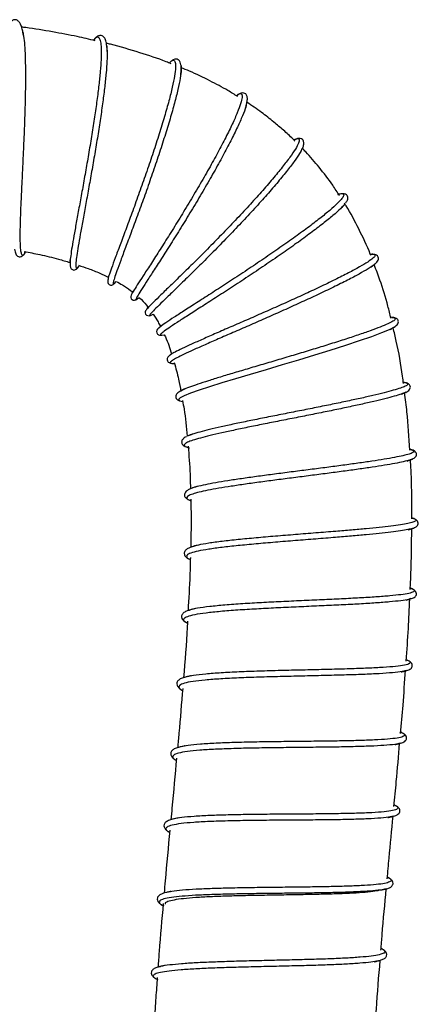
# Model space of a CAD drawing. Units: millimetres. Extents: x 75 to 6225, y 75 to 4380.
# Drawn here: x 3713 to 3839, y 3142 to 3453 of the extents above; entities that cross this region are included whole.
import ezdxf

# ---------------------------------------------------------------- set-up
doc = ezdxf.new("R2010")
doc.units = ezdxf.units.MM
doc.header["$LTSCALE"] = 15

msp = doc.modelspace()

# ---------------------------------------------------------------- linework, layer by layer
at = {"lineweight": 25}
for p, q in [((3740.599, 3444.79), (3740.542, 3445.191)), ((3740.547, 3445.094), (3740.574, 3444.68)), ((3764.098, 3438.846), (3764.083, 3437.338)), ((3784.901, 3427.163), (3784.765, 3426.594)), ((3802.479, 3412.645), (3802.282, 3412.276)), ((3816.076, 3395.183), (3815.917, 3395.012)), ((3815.97, 3395.046), (3816.084, 3395.224)), ((3824.134, 3379.147), (3824.213, 3379.16)), ((3728.933, 3376.117), (3728.928, 3375.918)), ((3731.529, 3375.107), (3731.637, 3375.28)), ((3731.606, 3375.188), (3731.9, 3375.619)), ((3825.59, 3376.181), (3825.42, 3376.013)), ((3742.987, 3369.952), (3743.581, 3370.58)), ((3742.997, 3370.023), (3743.048, 3370.072)), ((3748.32, 3366.226), (3748.322, 3366.204)), ((3749.998, 3364.904), (3750.06, 3364.955)), ((3754.364, 3359.841), (3754.448, 3359.884)), ((3830.862, 3359.201), (3830.504, 3359.221)), ((3758.003, 3353.605), (3758.137, 3353.635)), ((3758.017, 3353.577), (3758.783, 3353.714)), ((3760.769, 3347.325), (3760.596, 3347.191)), ((3761.601, 3344.584), (3761.978, 3344.588)), ((3761.621, 3344.59), (3761.663, 3344.585)), ((3834.857, 3338.573), (3834.52, 3338.629)), ((3764.042, 3335.881), (3763.752, 3335.729)), ((3766.298, 3321.663), (3766.09, 3321.55)), ((3766.37, 3321.672), (3766.138, 3321.583)), ((3766.279, 3318.017), (3766.757, 3317.899)), ((3836.9, 3317.368), (3836.519, 3317.463)), ((3836.806, 3317.364), (3837.109, 3317.279)), ((3837.316, 3314.316), (3836.979, 3314.184)), ((3767.718, 3305.156), (3767.651, 3305.128)), ((3837.443, 3295.625), (3837.231, 3295.691)), ((3837.37, 3295.626), (3837.545, 3295.579)), ((3837.49, 3292.369), (3837.41, 3292.348)), ((3767.909, 3286.652), (3767.306, 3286.415)), ((3768.04, 3286.653), (3767.375, 3286.475)), ((3836.808, 3273.39), (3836.892, 3273.365)), ((3836.95, 3270.107), (3836.618, 3270.001)), ((3767.251, 3266.62), (3766.64, 3266.401)), ((3767.386, 3266.617), (3766.678, 3266.458)), ((3835.538, 3250.756), (3835.44, 3250.794)), ((3835.562, 3247.358), (3835.086, 3247.242)), ((3766.044, 3245.369), (3765.671, 3245.294)), ((3833.471, 3227.893), (3833.568, 3227.855)), ((3833.621, 3227.875), (3833.534, 3227.911)), ((3764.104, 3223.184), (3763.792, 3223.127)), ((3833.642, 3224.354), (3833.119, 3224.225)), ((3761.894, 3200.338), (3761.67, 3200.3)), ((3831.333, 3201.227), (3830.876, 3201.105)), ((3829.098, 3178.216), (3828.601, 3178.099)), ((3759.476, 3177.05), (3758.893, 3176.878)), ((3759.607, 3177.042), (3758.988, 3176.919)), ((3757.436, 3153.538), (3757.012, 3153.409)), ((3826.671, 3155.411), (3826.598, 3155.398))]:
    msp.add_line(p, q, dxfattribs=at)
at = {"lineweight": 25, "flags": 128}
msp.add_lwpolyline([(3831.639, 3356.1), (3830.045, 3355.276), (3827.609, 3354.252), (3824.424, 3353.059), (3820.576, 3351.721), (3816.151, 3350.263), (3811.26, 3348.714), (3806.369, 3347.206), (3801.289, 3345.671), (3796.132, 3344.133), (3791.013, 3342.618), (3786.045, 3341.148), (3781.339, 3339.746), (3777.005, 3338.433), (3773.133, 3337.226), (3769.807, 3336.138), (3767.111, 3335.182), (3765.108, 3334.37), (3763.833, 3333.702), (3763.316, 3333.181), (3763.584, 3332.809), (3764.629, 3332.58), (3764.629, 3332.58)], dxfattribs=at)
at = {"lineweight": 25}
for points, knots in [([(3714.009, 3449.463), (3713.909, 3449.943), (3713.705, 3450.924), (3713.268, 3452.079), (3712.689, 3452.97), (3711.941, 3453.47), (3711.048, 3453.485), (3710.097, 3452.881), (3709.463, 3452.252), (3709.172, 3451.727), (3709.17, 3451.725)], [0, 0, 0, 0, 0.1269496, 0.2594188, 0.3975934, 0.5413839, 0.6902479, 0.8432166, 0.9993018, 1, 1, 1, 1]), ([(3714.015, 3449.431), (3714.138, 3448.629), (3714.384, 3447.025), (3714.617, 3443.763), (3714.755, 3439.954), (3714.797, 3435.61), (3714.756, 3430.851), (3714.642, 3425.765), (3714.468, 3420.467), (3714.252, 3415.069), (3714.01, 3409.688), (3713.758, 3404.437), (3713.517, 3399.427), (3713.305, 3394.772), (3713.14, 3390.56), (3713.04, 3386.89), (3713.022, 3383.837), (3713.101, 3381.456), (3713.293, 3379.817), (3713.604, 3378.917), (3714.057, 3378.859), (3714.455, 3379.209), (3714.744, 3379.792), (3714.789, 3379.884)], [0, 0, 0, 0, 0.0496344, 0.0992679, 0.1488952, 0.1985177, 0.2481322, 0.2977359, 0.3473307, 0.3969118, 0.4464794, 0.4960349, 0.5455737, 0.5950985, 0.644609, 0.6941031, 0.7435848, 0.7930516, 0.842505, 0.8919483, 0.941379, 0.9908008, 1, 1, 1, 1]), ([(3736.92, 3446.796), (3735.014, 3447.254), (3730.533, 3448.329), (3723.193, 3449.662), (3717.318, 3450.658), (3714.035, 3451.085), (3713.579, 3451.144)], [0, 0, 0, 0, 0.2475955, 0.5818364, 0.9420119, 1, 1, 1, 1]), ([(3714.269, 3448.061), (3714.242, 3448.206), (3714.155, 3448.673), (3714.069, 3449.141), (3714.009, 3449.463)], [0, 0, 0, 0, 0.3115497, 1, 1, 1, 1]), ([(3736.35, 3446.928), (3736.553, 3447.2), (3737.09, 3447.919), (3737.748, 3448.122), (3738.328, 3447.614), (3738.686, 3446.193), (3738.835, 3443.956), (3738.772, 3440.926), (3738.511, 3437.191), (3738.065, 3432.837), (3737.454, 3427.967), (3736.704, 3422.705), (3735.843, 3417.174), (3734.903, 3411.51), (3733.92, 3405.85), (3732.93, 3400.333), (3731.971, 3395.088), (3731.081, 3390.245), (3730.299, 3385.92), (3729.654, 3382.203), (3729.194, 3379.229), (3728.929, 3377.129), (3728.932, 3376.416), (3728.933, 3376.117)], [0, 0, 0, 0, 0.0298829, 0.0791662, 0.1284486, 0.177731, 0.2270089, 0.2762795, 0.3255432, 0.3747939, 0.4240328, 0.4732578, 0.5224663, 0.5716614, 0.6208386, 0.6700008, 0.7191484, 0.7682802, 0.8174009, 0.8665078, 0.9156045, 0.9646929, 1, 1, 1, 1]), ([(3740.542, 3445.191), (3740.494, 3445.603), (3740.38, 3446.6), (3739.937, 3447.734), (3739.218, 3448.442), (3738.332, 3448.549), (3737.432, 3448.129), (3736.754, 3447.556), (3736.398, 3447.026), (3736.335, 3446.932)], [0, 0, 0, 0, 0.1289631, 0.3112923, 0.5036443, 0.6539619, 0.8083426, 0.9657683, 1, 1, 1, 1]), ([(3740.574, 3444.68), (3740.609, 3444.269), (3740.704, 3443.153), (3740.625, 3440.445), (3740.369, 3436.733), (3739.92, 3432.367), (3739.308, 3427.492), (3738.557, 3422.225), (3737.694, 3416.687), (3736.753, 3411.018), (3735.768, 3405.352), (3734.776, 3399.829), (3733.816, 3394.577), (3732.924, 3389.729), (3732.14, 3385.396), (3731.495, 3381.679), (3731.026, 3378.675), (3730.759, 3376.444), (3730.712, 3375.023), (3730.936, 3374.538), (3731.21, 3374.589), (3731.493, 3375.049), (3731.529, 3375.107)], [0, 0, 0, 0, 0.0312593, 0.0847605, 0.1382613, 0.1917544, 0.2452405, 0.2987157, 0.3521765, 0.4056246, 0.4590538, 0.5124659, 0.5658598, 0.6192328, 0.6725889, 0.7259237, 0.7792401, 0.8325393, 0.8858194, 0.939086, 0.9923367, 1, 1, 1, 1]), ([(3760.921, 3439.536), (3760.411, 3439.746), (3757.189, 3441.069), (3750.779, 3443.132), (3744.448, 3445.065), (3740.857, 3445.886), (3740.429, 3445.984)], [0, 0, 0, 0, 0.0769935, 0.486043, 0.9386791, 1, 1, 1, 1]), ([(3740.707, 3443.381), (3740.696, 3443.529), (3740.659, 3443.998), (3740.623, 3444.468), (3740.599, 3444.79)], [0, 0, 0, 0, 0.3143516, 1, 1, 1, 1]), ([(3760.402, 3439.747), (3760.655, 3440.013), (3761.324, 3440.717), (3761.979, 3440.7), (3762.39, 3439.815), (3762.367, 3437.859), (3761.946, 3434.967), (3761.131, 3431.193), (3759.961, 3426.666), (3758.476, 3421.515), (3756.73, 3415.894), (3754.788, 3409.974), (3752.718, 3403.929), (3750.598, 3397.938), (3748.508, 3392.183), (3746.526, 3386.825), (3744.733, 3382.03), (3743.199, 3377.924), (3742.002, 3374.647), (3741.162, 3372.207), (3740.974, 3371.397), (3740.88, 3370.992)], [0, 0, 0, 0, 0.0327468, 0.0865899, 0.140434, 0.1942758, 0.2481116, 0.3019349, 0.3557461, 0.409537, 0.4633112, 0.5170626, 0.5707937, 0.6245036, 0.6781926, 0.7318644, 0.7855168, 0.8391568, 0.8927809, 0.9463963, 1, 1, 1, 1]), ([(3764.037, 3439.181), (3763.986, 3439.481), (3763.86, 3440.22), (3763.31, 3440.84), (3762.515, 3441.07), (3761.637, 3440.817), (3760.909, 3440.352), (3760.489, 3439.876), (3760.382, 3439.755)], [0, 0, 0, 0, 0.156181, 0.3853985, 0.5645007, 0.7483902, 0.9358614, 1, 1, 1, 1]), ([(3764.083, 3437.338), (3764.083, 3437.228), (3764.086, 3436.491), (3763.698, 3434.195), (3762.909, 3430.484), (3761.728, 3425.93), (3760.241, 3420.775), (3758.491, 3415.145), (3756.546, 3409.216), (3754.472, 3403.163), (3752.349, 3397.164), (3750.254, 3391.4), (3748.269, 3386.034), (3746.471, 3381.229), (3744.935, 3377.118), (3743.729, 3373.82), (3742.905, 3371.418), (3742.538, 3370.02), (3742.551, 3369.537), (3742.883, 3369.898), (3742.997, 3370.023)], [0, 0, 0, 0, 0.0106063, 0.0705856, 0.1305638, 0.1905396, 0.2505026, 0.3104544, 0.3703861, 0.430298, 0.4901863, 0.5500489, 0.609887, 0.6696959, 0.7294809, 0.7892362, 0.848968, 0.9086733, 0.9683556, 1, 1, 1, 1]), ([(3764.018, 3436.011), (3764.028, 3436.16), (3764.06, 3436.628), (3764.091, 3437.096), (3764.113, 3437.416)], [0, 0, 0, 0, 0.3189484, 1, 1, 1, 1]), ([(3764.113, 3437.416), (3764.146, 3437.935), (3764.188, 3438.608), (3764.065, 3439.074), (3764.037, 3439.181)], [0, 0, 0, 0, 0.77081562, 1, 1, 1, 1]), ([(3782.045, 3429.124), (3781.015, 3429.772), (3778.163, 3431.565), (3773.055, 3434.243), (3768.101, 3436.656), (3764.984, 3437.895), (3764.092, 3438.249)], [0, 0, 0, 0, 0.18085722, 0.50113393, 0.85726551, 1, 1, 1, 1]), ([(3781.635, 3429.377), (3781.98, 3429.626), (3782.788, 3430.211), (3783.394, 3430.016), (3783.536, 3428.979), (3783.061, 3426.99), (3782.012, 3424.155), (3780.416, 3420.551), (3778.323, 3416.282), (3775.806, 3411.484), (3772.941, 3406.294), (3769.829, 3400.871), (3766.569, 3395.373), (3763.274, 3389.963), (3760.056, 3384.797), (3757.029, 3380.026), (3754.298, 3375.778), (3751.975, 3372.189), (3750.117, 3369.309), (3748.902, 3367.346), (3748.301, 3366.33), (3748.319, 3366.235), (3748.32, 3366.226)], [0, 0, 0, 0, 0.0396791, 0.0928492, 0.1460234, 0.199192, 0.2523551, 0.3055027, 0.3586354, 0.4117473, 0.4648373, 0.5179056, 0.5709496, 0.6239743, 0.676976, 0.7299621, 0.7829301, 0.8358851, 0.888828, 0.9417604, 0.994686, 1, 1, 1, 1]), ([(3784.838, 3426.708), (3784.937, 3427.154), (3785.14, 3428.072), (3785.085, 3429.191), (3784.673, 3429.97), (3783.961, 3430.319), (3783.103, 3430.247), (3782.303, 3429.916), (3781.793, 3429.512), (3781.627, 3429.381)], [0, 0, 0, 0, 0.1588401, 0.3268695, 0.5042262, 0.6428391, 0.7851836, 0.9303003, 1, 1, 1, 1]), ([(3784.765, 3426.594), (3784.713, 3426.35), (3784.527, 3425.482), (3783.597, 3423.084), (3782.026, 3419.515), (3779.918, 3415.224), (3777.397, 3410.42), (3774.525, 3405.22), (3771.407, 3399.788), (3768.141, 3394.281), (3764.839, 3388.862), (3761.615, 3383.686), (3758.581, 3378.906), (3755.844, 3374.65), (3753.509, 3371.046), (3751.663, 3368.18), (3750.373, 3366.12), (3749.76, 3364.987), (3749.641, 3364.604), (3749.945, 3364.86), (3749.998, 3364.904)], [0, 0, 0, 0, 0.0235071, 0.0838714, 0.1442336, 0.2045926, 0.2649394, 0.3252702, 0.385582, 0.4458687, 0.5061329, 0.566367, 0.626576, 0.6867545, 0.7469051, 0.8070269, 0.8671195, 0.927186, 0.9872234, 1, 1, 1, 1]), ([(3784.483, 3425.345), (3784.522, 3425.493), (3784.64, 3425.947), (3784.758, 3426.401), (3784.838, 3426.708)], [0, 0, 0, 0, 0.3253091, 1, 1, 1, 1]), ([(3800.266, 3414.974), (3800.031, 3415.215), (3798.844, 3416.431), (3796.574, 3418.461), (3793.266, 3421.282), (3789.421, 3424.275), (3786.507, 3426.26), (3784.951, 3427.319)], [0, 0, 0, 0, 0.0512892, 0.2586514, 0.4633008, 0.7133829, 1, 1, 1, 1]), ([(3799.847, 3415.399), (3800.265, 3415.578), (3801.174, 3415.965), (3801.654, 3415.592), (3801.445, 3414.482), (3800.442, 3412.599), (3798.686, 3410.014), (3796.242, 3406.814), (3793.171, 3403.084), (3789.582, 3398.946), (3785.582, 3394.517), (3781.301, 3389.929), (3776.877, 3385.315), (3772.455, 3380.809), (3768.179, 3376.533), (3764.195, 3372.613), (3760.633, 3369.146), (3757.619, 3366.226), (3755.275, 3363.937), (3753.62, 3362.273), (3753.207, 3361.757), (3753.002, 3361.5)], [0, 0, 0, 0, 0.04529, 0.0984798, 0.1516736, 0.2048615, 0.2580403, 0.3112048, 0.3643501, 0.4174765, 0.4705778, 0.5236591, 0.5767157, 0.6297528, 0.6827702, 0.7357701, 0.7887562, 0.8417277, 0.8946907, 0.9476419, 1, 1, 1, 1]), ([(3802.377, 3412.371), (3802.552, 3412.746), (3802.913, 3413.52), (3803.083, 3414.542), (3802.86, 3415.341), (3802.271, 3415.811), (3801.469, 3415.928), (3800.638, 3415.782), (3800.061, 3415.501), (3799.847, 3415.397)], [0, 0, 0, 0, 0.1561197, 0.3214536, 0.4961254, 0.6327384, 0.7730801, 0.9161767, 1, 1, 1, 1]), ([(3802.282, 3412.276), (3802.103, 3411.917), (3801.63, 3410.969), (3800.008, 3408.63), (3797.581, 3405.446), (3794.495, 3401.702), (3790.899, 3397.557), (3786.889, 3393.119), (3782.6, 3388.524), (3778.167, 3383.901), (3773.736, 3379.387), (3769.451, 3375.103), (3765.458, 3371.176), (3761.887, 3367.7), (3758.866, 3364.775), (3756.505, 3362.47), (3754.865, 3360.819), (3754.124, 3359.939), (3753.97, 3359.633), (3754.325, 3359.82), (3754.364, 3359.841)], [0, 0, 0, 0, 0.036614, 0.0964995, 0.1563852, 0.2162633, 0.2761313, 0.3359795, 0.3958101, 0.4556146, 0.5153955, 0.5751487, 0.6348739, 0.6945721, 0.7542396, 0.8138815, 0.8734921, 0.9330781, 0.9926358, 1, 1, 1, 1]), ([(3801.734, 3411.118), (3801.804, 3411.254), (3802.018, 3411.672), (3802.233, 3412.09), (3802.377, 3412.371)], [0, 0, 0, 0, 0.3277215, 1, 1, 1, 1]), ([(3814.318, 3397.709), (3813.608, 3398.832), (3811.625, 3401.962), (3808.01, 3406.578), (3804.756, 3410.437), (3802.876, 3412.327), (3802.513, 3412.692)], [0, 0, 0, 0, 0.2084837, 0.5814775, 0.919318, 1, 1, 1, 1]), ([(3813.825, 3398.123), (3813.908, 3398.152), (3814.722, 3398.443), (3815.432, 3398.419), (3815.851, 3398.006), (3815.231, 3396.927), (3813.723, 3395.303), (3811.327, 3393.155), (3808.136, 3390.557), (3804.243, 3387.583), (3799.77, 3384.32), (3794.862, 3380.862), (3789.667, 3377.307), (3784.355, 3373.754), (3779.095, 3370.301), (3774.053, 3367.039), (3769.395, 3364.053), (3765.275, 3361.419), (3761.815, 3359.191), (3759.179, 3357.444), (3757.43, 3356.215), (3757.042, 3355.821), (3756.87, 3355.646)], [0, 0, 0, 0, 0.0060187, 0.0589943, 0.1119748, 0.164955, 0.2179315, 0.2708962, 0.3238498, 0.376784, 0.4297016, 0.4825978, 0.5354741, 0.588331, 0.6411681, 0.69399, 0.7467939, 0.7995869, 0.852366, 0.9051366, 0.9578982, 1, 1, 1, 1]), ([(3816.273, 3395.518), (3816.469, 3395.792), (3817.005, 3396.535), (3817.018, 3397.444), (3816.511, 3398.089), (3815.631, 3398.484), (3814.646, 3398.292), (3813.999, 3398.166)], [0, 0, 0, 0, 0.1569923, 0.4274842, 0.5706946, 0.7178492, 1, 1, 1, 1]), ([(3815.917, 3395.012), (3815.528, 3394.571), (3814.691, 3393.622), (3812.325, 3391.522), (3809.142, 3388.929), (3805.236, 3385.947), (3800.755, 3382.678), (3795.837, 3379.215), (3790.633, 3375.655), (3785.313, 3372.097), (3780.043, 3368.639), (3774.992, 3365.371), (3770.325, 3362.381), (3766.195, 3359.741), (3762.731, 3357.511), (3760.067, 3355.748), (3758.252, 3354.464), (3757.474, 3353.736), (3757.398, 3353.461), (3757.902, 3353.581), (3758.003, 3353.605)], [0, 0, 0, 0, 0.05093313, 0.10946803, 0.16800459, 0.2265313, 0.28504886, 0.34354917, 0.40203092, 0.46049179, 0.51892815, 0.57734243, 0.63572868, 0.69409252, 0.75242833, 0.81074069, 0.86902779, 0.92729136, 0.98553425, 1, 1, 1, 1]), ([(3815.07, 3393.966), (3815.167, 3394.083), (3815.467, 3394.443), (3815.768, 3394.803), (3815.97, 3395.046)], [0, 0, 0, 0, 0.324891, 1, 1, 1, 1]), ([(3824.197, 3378.808), (3824.149, 3378.937), (3823.073, 3381.814), (3820.485, 3387.085), (3817.738, 3392.472), (3816.038, 3395.066), (3815.867, 3395.326)], [0, 0, 0, 0, 0.0222173, 0.4976927, 0.9495107, 1, 1, 1, 1]), ([(3711.346, 3380.757), (3711.445, 3380.238), (3711.65, 3379.162), (3712.5, 3378.239), (3713.844, 3378.414), (3714.549, 3379.507), (3714.907, 3380.062)], [0, 0, 0, 0, 0.2281335, 0.473184, 0.7325761, 1, 1, 1, 1]), ([(3714.381, 3380.084), (3716.034, 3379.758), (3719.678, 3379.041), (3724.526, 3377.879), (3727.686, 3376.936), (3728.903, 3376.573)], [0, 0, 0, 0, 0.3382086, 0.7452257, 1, 1, 1, 1]), ([(3824.213, 3379.16), (3824.219, 3379.161), (3824.936, 3379.277), (3825.473, 3379.123), (3825.696, 3378.662), (3824.742, 3377.727), (3822.827, 3376.42), (3819.969, 3374.759), (3816.239, 3372.787), (3811.778, 3370.565), (3806.893, 3368.232), (3801.778, 3365.867), (3796.617, 3363.533), (3791.358, 3361.196), (3786.132, 3358.903), (3781.079, 3356.704), (3776.322, 3354.637), (3771.979, 3352.74), (3768.184, 3351.056), (3765.008, 3349.602), (3762.598, 3348.419), (3761.17, 3347.659), (3760.846, 3347.389), (3760.769, 3347.325)], [0, 0, 0, 0, 0.0004423, 0.0554777, 0.110522, 0.1655706, 0.2206228, 0.2756607, 0.3306879, 0.3857093, 0.4407104, 0.490209, 0.5396989, 0.5891761, 0.6386371, 0.688086, 0.7375305, 0.7869591, 0.8363788, 0.8857954, 0.9352051, 0.984606, 1, 1, 1, 1]), ([(3825.481, 3376.038), (3825.913, 3376.466), (3826.762, 3377.308), (3826.635, 3378.602), (3825.612, 3379.205), (3824.629, 3379.172), (3824.157, 3379.157)], [0, 0, 0, 0, 0.2690658, 0.5292349, 0.7737624, 1, 1, 1, 1]), ([(3728.892, 3377.429), (3728.894, 3377.287), (3728.9, 3376.818), (3728.905, 3376.351), (3728.909, 3376.026)], [0, 0, 0, 0, 0.3052826, 1, 1, 1, 1]), ([(3728.909, 3376.026), (3728.934, 3375.679), (3728.987, 3374.958), (3729.587, 3374.166), (3730.718, 3374.139), (3731.307, 3374.835), (3731.606, 3375.188)], [0, 0, 0, 0, 0.2269681, 0.4719245, 0.7320402, 1, 1, 1, 1]), ([(3731.61, 3375.719), (3732.635, 3375.376), (3734.912, 3374.614), (3738.066, 3373.366), (3740.137, 3372.35), (3741.023, 3371.916)], [0, 0, 0, 0, 0.3191221, 0.708945, 1, 1, 1, 1]), ([(3825.42, 3376.013), (3825.381, 3375.973), (3825.051, 3375.632), (3823.47, 3374.616), (3820.684, 3372.984), (3816.925, 3371), (3812.461, 3368.777), (3807.567, 3366.441), (3802.446, 3364.073), (3797.278, 3361.737), (3792.012, 3359.397), (3786.779, 3357.102), (3781.719, 3354.9), (3776.956, 3352.831), (3772.607, 3350.932), (3768.802, 3349.245), (3765.631, 3347.793), (3763.167, 3346.592), (3761.483, 3345.661), (3760.663, 3345.019), (3760.617, 3344.637), (3761.292, 3344.606), (3761.621, 3344.59)], [0, 0, 0, 0, 0.00757782, 0.0641887, 0.1207963, 0.1774031, 0.23401231, 0.29060695, 0.34154362, 0.39247318, 0.44338997, 0.49428869, 0.54517214, 0.59604675, 0.64689934, 0.69773578, 0.74856114, 0.79937077, 0.85016219, 0.90094038, 0.95171235, 1, 1, 1, 1]), ([(3824.401, 3375.146), (3824.516, 3375.241), (3824.875, 3375.538), (3825.236, 3375.835), (3825.481, 3376.038)], [0, 0, 0, 0, 0.3188023, 1, 1, 1, 1]), ([(3830.58, 3358.903), (3830.279, 3360.199), (3829.328, 3364.296), (3827.568, 3369.975), (3825.915, 3374.27), (3825.294, 3375.883)], [0, 0, 0, 0, 0.2243245, 0.7087631, 1, 1, 1, 1]), ([(3741.091, 3372.361), (3741.07, 3372.221), (3740.999, 3371.765), (3740.929, 3371.309), (3740.88, 3370.992)], [0, 0, 0, 0, 0.3057709, 1, 1, 1, 1]), ([(3740.88, 3370.992), (3740.859, 3370.752), (3740.816, 3370.251), (3741.224, 3369.514), (3742.2, 3369.305), (3742.722, 3369.735), (3742.987, 3369.952)], [0, 0, 0, 0, 0.2251938, 0.4701536, 0.731571, 1, 1, 1, 1]), ([(3743.581, 3370.58), (3744.234, 3370.214), (3745.77, 3369.354), (3747.485, 3368.235), (3748.467, 3367.4), (3748.679, 3367.22)], [0, 0, 0, 0, 0.3676688, 0.8637573, 1, 1, 1, 1]), ([(3748.289, 3366.185), (3748.228, 3365.95), (3748.103, 3365.472), (3748.511, 3364.717), (3749.343, 3364.508), (3749.774, 3364.746), (3749.985, 3364.863)], [0, 0, 0, 0, 0.2458118, 0.5001453, 0.7543989, 1, 1, 1, 1]), ([(3748.774, 3367.473), (3748.725, 3367.342), (3748.563, 3366.912), (3748.401, 3366.483), (3748.289, 3366.185)], [0, 0, 0, 0, 0.3064603, 1, 1, 1, 1]), ([(3749.985, 3364.863), (3750.246, 3365.045), (3750.521, 3365.238), (3750.796, 3365.431), (3750.811, 3365.441)], [0, 0, 0, 0, 0.9471091, 1, 1, 1, 1]), ([(3750.811, 3365.441), (3750.848, 3365.41), (3751.702, 3364.7), (3752.647, 3363.685), (3753.451, 3362.631), (3753.611, 3362.421)], [0, 0, 0, 0, 0.03505114, 0.80793487, 1, 1, 1, 1]), ([(3753.76, 3362.647), (3753.683, 3362.53), (3753.43, 3362.148), (3753.177, 3361.767), (3753.002, 3361.503)], [0, 0, 0, 0, 0.3061814, 1, 1, 1, 1]), ([(3753.002, 3361.503), (3752.905, 3361.329), (3752.7, 3360.964), (3752.768, 3360.182), (3753.518, 3359.608), (3754.085, 3359.752), (3754.373, 3359.825)], [0, 0, 0, 0, 0.2219868, 0.4665649, 0.7298026, 1, 1, 1, 1]), ([(3754.373, 3359.825), (3754.667, 3359.945), (3754.967, 3360.067), (3755.267, 3360.189), (3755.272, 3360.191)], [0, 0, 0, 0, 0.9826953, 1, 1, 1, 1]), ([(3755.272, 3360.191), (3755.81, 3359.397), (3756.649, 3358.158), (3757.281, 3356.804), (3757.508, 3356.317)], [0, 0, 0, 0, 0.6402815, 1, 1, 1, 1]), ([(3830.861, 3359.201), (3831.252, 3359.153), (3832.035, 3359.057), (3832.091, 3358.628), (3831.345, 3358.002), (3829.731, 3357.168), (3827.288, 3356.141), (3824.095, 3354.945), (3820.238, 3353.605), (3815.8, 3352.143), (3810.994, 3350.622), (3805.983, 3349.079), (3800.889, 3347.54), (3795.717, 3345.999), (3790.585, 3344.481), (3785.604, 3343.008), (3780.883, 3341.604), (3776.539, 3340.289), (3772.661, 3339.081), (3769.318, 3337.99), (3766.643, 3337.04), (3764.852, 3336.332), (3764.254, 3335.999), (3764.042, 3335.881)], [0, 0, 0, 0, 0.0504799, 0.1009642, 0.1514542, 0.2019364, 0.2524152, 0.3028941, 0.3533633, 0.4038213, 0.4542713, 0.5015696, 0.5488529, 0.5961274, 0.6433964, 0.6906577, 0.7379068, 0.7851473, 0.8323872, 0.879618, 0.9268419, 0.9740617, 1, 1, 1, 1]), ([(3831.638, 3356.098), (3832.086, 3356.433), (3832.965, 3357.093), (3833.029, 3358.339), (3832.175, 3359.052), (3831.288, 3359.153), (3830.862, 3359.201)], [0, 0, 0, 0, 0.2694805, 0.5299983, 0.7743761, 1, 1, 1, 1]), ([(3756.884, 3355.701), (3756.719, 3355.514), (3756.373, 3355.12), (3756.264, 3354.269), (3756.946, 3353.513), (3757.656, 3353.555), (3758.017, 3353.577)], [0, 0, 0, 0, 0.2213438, 0.4647337, 0.7270972, 1, 1, 1, 1]), ([(3757.865, 3356.669), (3757.765, 3356.57), (3757.438, 3356.247), (3757.111, 3355.925), (3756.884, 3355.701)], [0, 0, 0, 0, 0.3056369, 1, 1, 1, 1]), ([(3830.442, 3355.367), (3830.567, 3355.444), (3830.966, 3355.688), (3831.365, 3355.931), (3831.638, 3356.098)], [0, 0, 0, 0, 0.3152461, 1, 1, 1, 1]), ([(3834.567, 3338.255), (3834.475, 3339.014), (3833.929, 3343.526), (3832.899, 3349.431), (3831.648, 3354.498), (3831.303, 3355.893)], [0, 0, 0, 0, 0.127718, 0.7597417, 1, 1, 1, 1]), ([(3758.783, 3353.714), (3758.901, 3353.477), (3759.873, 3351.524), (3760.531, 3349.435), (3761.109, 3347.599)], [0, 0, 0, 0, 0.12113792, 1, 1, 1, 1]), ([(3760.675, 3347.293), (3760.402, 3347.074), (3759.831, 3346.615), (3759.528, 3345.662), (3760.175, 3344.711), (3761.119, 3344.627), (3761.601, 3344.584)], [0, 0, 0, 0, 0.2232535, 0.4667564, 0.7279021, 1, 1, 1, 1]), ([(3761.806, 3348.092), (3761.691, 3348.011), (3761.314, 3347.744), (3760.937, 3347.478), (3760.675, 3347.293)], [0, 0, 0, 0, 0.3045486, 1, 1, 1, 1]), ([(3761.899, 3344.884), (3762.413, 3343.124), (3763.298, 3340.093), (3763.818, 3336.981), (3764.037, 3335.676)], [0, 0, 0, 0, 0.5807569, 1, 1, 1, 1]), ([(3834.858, 3338.564), (3834.901, 3338.56), (3835.481, 3338.5), (3835.886, 3338.281), (3836.001, 3337.901), (3835.242, 3337.4), (3833.723, 3336.799), (3831.473, 3336.102), (3828.546, 3335.319), (3824.987, 3334.459), (3820.884, 3333.534), (3816.337, 3332.559), (3811.44, 3331.545), (3806.293, 3330.507), (3801.019, 3329.459), (3795.731, 3328.413), (3790.544, 3327.384), (3785.58, 3326.385), (3780.941, 3325.425), (3776.726, 3324.513), (3773.033, 3323.66), (3769.976, 3322.876), (3767.682, 3322.206), (3766.768, 3321.834), (3766.37, 3321.672)], [0, 0, 0, 0, 0.00382219, 0.05181811, 0.09981294, 0.14780669, 0.19579983, 0.24379673, 0.29178462, 0.33976819, 0.38774868, 0.43572608, 0.48369133, 0.5316496, 0.57960549, 0.62755318, 0.67549068, 0.72342047, 0.77135032, 0.81926977, 0.86718302, 0.91509274, 0.96300327, 1, 1, 1, 1]), ([(3835.296, 3335.451), (3835.75, 3335.715), (3836.653, 3336.241), (3836.907, 3337.419), (3836.17, 3338.268), (3835.286, 3338.474), (3834.857, 3338.573)], [0, 0, 0, 0, 0.2612684, 0.5188808, 0.7663677, 1, 1, 1, 1]), ([(3763.944, 3335.86), (3763.552, 3335.621), (3762.733, 3335.123), (3762.223, 3334.079), (3762.844, 3332.945), (3764.017, 3332.704), (3764.615, 3332.581)], [0, 0, 0, 0, 0.2240485, 0.4675772, 0.7282144, 1, 1, 1, 1]), ([(3765.163, 3336.513), (3765.041, 3336.448), (3764.635, 3336.23), (3764.228, 3336.012), (3763.944, 3335.86)], [0, 0, 0, 0, 0.3011111, 1, 1, 1, 1]), ([(3835.287, 3335.453), (3834.857, 3335.271), (3833.972, 3334.894), (3831.712, 3334.203), (3828.795, 3333.421), (3825.228, 3332.56), (3821.122, 3331.635), (3816.571, 3330.659), (3811.669, 3329.645), (3806.519, 3328.607), (3801.241, 3327.558), (3795.949, 3326.512), (3790.759, 3325.483), (3785.791, 3324.483), (3781.148, 3323.522), (3776.928, 3322.611), (3773.236, 3321.758), (3770.157, 3320.971), (3767.741, 3320.253), (3766.048, 3319.608), (3765.121, 3319.039), (3765.034, 3318.551), (3765.422, 3318.211), (3766.102, 3318.057), (3766.279, 3318.017)], [0, 0, 0, 0, 0.0443449, 0.0913552, 0.1383609, 0.1853663, 0.232372, 0.2793772, 0.3263725, 0.3733623, 0.4203502, 0.4673298, 0.5142985, 0.561258, 0.6082153, 0.6551596, 0.7020944, 0.749022, 0.7959461, 0.842857, 0.8897619, 0.9366643, 0.9835626, 1, 1, 1, 1]), ([(3834.023, 3334.849), (3834.156, 3334.912), (3834.58, 3335.113), (3835.004, 3335.313), (3835.296, 3335.451)], [0, 0, 0, 0, 0.3132705, 1, 1, 1, 1]), ([(3836.544, 3317.11), (3836.327, 3321.176), (3836.002, 3327.253), (3835.201, 3333.284), (3834.936, 3335.281)], [0, 0, 0, 0, 0.6689549, 1, 1, 1, 1]), ([(3764.559, 3332.842), (3764.731, 3331.949), (3765.45, 3328.213), (3765.801, 3324.422), (3766.068, 3321.538)], [0, 0, 0, 0, 0.2391679, 1, 1, 1, 1]), ([(3765.782, 3321.383), (3765.535, 3321.262), (3764.957, 3320.98), (3764.505, 3320.471), (3764.297, 3320.015), (3764.275, 3319.569), (3764.383, 3319.137), (3764.676, 3318.724), (3765.378, 3318.227), (3766.219, 3318.01), (3766.697, 3317.887)], [0, 0, 0, 0, 0.1217753, 0.2836587, 0.3939986, 0.4518216, 0.5100198, 0.6215441, 0.7853984, 1, 1, 1, 1]), ([(3767.58, 3322.205), (3767.45, 3322.15), (3767.023, 3321.969), (3766.595, 3321.788), (3766.298, 3321.663)], [0, 0, 0, 0, 0.304843, 1, 1, 1, 1]), ([(3766.353, 3318.39), (3766.588, 3315.426), (3766.944, 3310.93), (3767.033, 3306.421), (3767.064, 3304.885)], [0, 0, 0, 0, 0.6591891, 1, 1, 1, 1]), ([(3837.109, 3317.279), (3837.273, 3317.238), (3837.86, 3317.09), (3838.053, 3316.784), (3837.676, 3316.364), (3836.476, 3315.897), (3834.538, 3315.388), (3831.866, 3314.84), (3828.537, 3314.256), (3824.634, 3313.644), (3820.232, 3313.005), (3815.42, 3312.347), (3810.315, 3311.675), (3805.028, 3310.993), (3799.671, 3310.306), (3794.364, 3309.621), (3789.221, 3308.941), (3784.351, 3308.269), (3779.873, 3307.61), (3775.877, 3306.968), (3772.459, 3306.343), (3769.627, 3305.736), (3768.354, 3305.349), (3767.718, 3305.156)], [0, 0, 0, 0, 0.01892674, 0.06800681, 0.1170892, 0.16617651, 0.21525665, 0.2643355, 0.31341494, 0.36249196, 0.41156017, 0.46062274, 0.50968615, 0.55874122, 0.60778845, 0.65682978, 0.70587171, 0.75490267, 0.80392859, 0.85295213, 0.90197497, 0.95098862, 1, 1, 1, 1]), ([(3837.079, 3314.191), (3837.497, 3314.382), (3838.353, 3314.774), (3838.894, 3315.786), (3838.374, 3316.868), (3837.392, 3317.201), (3836.9, 3317.368)], [0, 0, 0, 0, 0.2379675, 0.4870433, 0.7430878, 1, 1, 1, 1]), ([(3836.979, 3314.184), (3836.82, 3314.116), (3836.299, 3313.895), (3834.613, 3313.476), (3831.973, 3312.929), (3828.632, 3312.345), (3824.729, 3311.732), (3820.323, 3311.094), (3815.508, 3310.436), (3810.401, 3309.763), (3805.111, 3309.081), (3799.751, 3308.395), (3794.441, 3307.709), (3789.296, 3307.029), (3784.423, 3306.357), (3779.941, 3305.698), (3775.946, 3305.055), (3772.514, 3304.43), (3769.721, 3303.824), (3767.652, 3303.24), (3766.329, 3302.677), (3765.792, 3302.136), (3765.987, 3301.62), (3766.776, 3301.295), (3767.163, 3301.136)], [0, 0, 0, 0, 0.02045301, 0.06721319, 0.11397553, 0.16074145, 0.20750766, 0.25426766, 0.30102403, 0.34778239, 0.39453346, 0.44127719, 0.48801492, 0.53475229, 0.58147784, 0.62819673, 0.67491109, 0.7216222, 0.76832169, 0.81501588, 0.86170936, 0.90839745, 0.95507859, 1, 1, 1, 1]), ([(3835.768, 3313.692), (3835.903, 3313.743), (3836.34, 3313.91), (3836.776, 3314.076), (3837.079, 3314.191)], [0, 0, 0, 0, 0.3077967, 1, 1, 1, 1]), ([(3837.237, 3295.43), (3837.247, 3301.059), (3837.259, 3307.281), (3836.803, 3313.48), (3836.76, 3314.07)], [0, 0, 0, 0, 0.9049196, 1, 1, 1, 1]), ([(3767.632, 3305.127), (3767.25, 3304.979), (3766.49, 3304.686), (3765.682, 3304.117), (3765.204, 3303.464), (3765.106, 3302.714), (3765.532, 3301.984), (3766.277, 3301.458), (3766.942, 3301.235), (3767.163, 3301.161)], [0, 0, 0, 0, 0.1425071, 0.2840538, 0.4242487, 0.5622919, 0.7414785, 0.9141639, 1, 1, 1, 1]), ([(3768.945, 3305.582), (3768.834, 3305.543), (3768.397, 3305.392), (3767.959, 3305.24), (3767.632, 3305.127)], [0, 0, 0, 0, 0.2529892, 1, 1, 1, 1]), ([(3767.15, 3301.65), (3767.178, 3300.692), (3767.31, 3296.172), (3767.27, 3291.068), (3767.149, 3286.926), (3767.133, 3286.347)], [0, 0, 0, 0, 0.18785973, 0.88647445, 1, 1, 1, 1]), ([(3837.545, 3295.579), (3837.603, 3295.564), (3838.177, 3295.413), (3838.531, 3295.124), (3838.546, 3294.713), (3837.695, 3294.301), (3836.074, 3293.889), (3833.711, 3293.477), (3830.672, 3293.064), (3827.01, 3292.651), (3822.796, 3292.237), (3818.138, 3291.822), (3812.805, 3291.377), (3806.831, 3290.901), (3800.365, 3290.392), (3793.955, 3289.874), (3787.801, 3289.345), (3782.11, 3288.803), (3777.026, 3288.245), (3772.776, 3287.666), (3769.699, 3287.138), (3768.512, 3286.791), (3768.04, 3286.653)], [0, 0, 0, 0, 0.0054447, 0.0542441, 0.1030481, 0.1518468, 0.200646, 0.2494488, 0.2982493, 0.3470442, 0.3958354, 0.4446297, 0.4934161, 0.5519284, 0.6104401, 0.6689457, 0.7274402, 0.7859334, 0.8444235, 0.9029032, 0.9613823, 1, 1, 1, 1]), ([(3837.446, 3292.349), (3837.861, 3292.507), (3838.726, 3292.835), (3839.395, 3293.751), (3839.025, 3294.959), (3837.976, 3295.4), (3837.443, 3295.625)], [0, 0, 0, 0, 0.2257511, 0.4702111, 0.7306839, 1, 1, 1, 1]), ([(3837.41, 3292.348), (3836.967, 3292.224), (3836.035, 3291.963), (3833.693, 3291.563), (3830.666, 3291.15), (3826.998, 3290.737), (3822.783, 3290.323), (3818.123, 3289.908), (3812.787, 3289.464), (3806.812, 3288.988), (3800.343, 3288.478), (3793.93, 3287.961), (3787.775, 3287.432), (3782.079, 3286.89), (3777.002, 3286.331), (3772.716, 3285.754), (3769.366, 3285.155), (3767.036, 3284.532), (3765.772, 3283.886), (3765.795, 3283.21), (3766.251, 3282.742), (3766.998, 3282.492), (3767.024, 3282.483)], [0, 0, 0, 0, 0.0423878, 0.0892702, 0.1361528, 0.183032, 0.2299094, 0.2767914, 0.3236667, 0.3798879, 0.436109, 0.4923238, 0.548527, 0.6047275, 0.6609229, 0.7171058, 0.7732852, 0.8294623, 0.8856281, 0.9417913, 0.9979566, 1, 1, 1, 1]), ([(3836.099, 3291.922), (3836.238, 3291.967), (3836.687, 3292.109), (3837.136, 3292.251), (3837.446, 3292.349)], [0, 0, 0, 0, 0.31043247, 1, 1, 1, 1]), ([(3836.714, 3273.02), (3836.796, 3274.665), (3837.117, 3281.076), (3837.16, 3287.495), (3837.191, 3292.269)], [0, 0, 0, 0, 0.2564646, 1, 1, 1, 1]), ([(3769.245, 3287.044), (3769.111, 3287.005), (3768.666, 3286.874), (3768.22, 3286.743), (3767.909, 3286.652)], [0, 0, 0, 0, 0.301974, 1, 1, 1, 1]), ([(3767.306, 3286.415), (3766.941, 3286.289), (3766.128, 3286.008), (3765.468, 3285.449), (3765.152, 3284.915), (3765.09, 3284.388), (3765.199, 3283.873), (3765.532, 3283.383), (3766.1, 3282.888), (3766.769, 3282.621), (3767.025, 3282.519)], [0, 0, 0, 0, 0.1475743, 0.3291208, 0.4562177, 0.5277789, 0.5963175, 0.7181775, 0.8924452, 1, 1, 1, 1]), ([(3767.041, 3283.088), (3766.996, 3281.25), (3766.86, 3275.643), (3766.53, 3270.045), (3766.308, 3266.282)], [0, 0, 0, 0, 0.327879, 1, 1, 1, 1]), ([(3836.892, 3273.365), (3836.979, 3273.339), (3837.735, 3273.115), (3838.126, 3272.734), (3837.912, 3272.227), (3836.453, 3271.771), (3833.951, 3271.354), (3830.413, 3270.977), (3825.971, 3270.634), (3820.777, 3270.317), (3814.974, 3270.018), (3808.748, 3269.729), (3802.301, 3269.441), (3795.827, 3269.143), (3789.535, 3268.825), (3783.475, 3268.47), (3777.867, 3268.066), (3773.038, 3267.596), (3769.408, 3267.12), (3767.987, 3266.767), (3767.386, 3266.617)], [0, 0, 0, 0, 0.0075428, 0.0659421, 0.1243409, 0.1827469, 0.2411494, 0.2995472, 0.3579487, 0.4163463, 0.474736, 0.5331265, 0.591514, 0.6498916, 0.7082685, 0.7666445, 0.8291666, 0.8916891, 0.9542108, 1, 1, 1, 1]), ([(3836.741, 3269.998), (3837.186, 3270.146), (3838.115, 3270.455), (3838.862, 3271.367), (3838.525, 3272.62), (3837.442, 3273.127), (3836.891, 3273.385)], [0, 0, 0, 0, 0.22513138, 0.46932241, 0.72991007, 1, 1, 1, 1]), ([(3836.618, 3270.001), (3836.489, 3269.955), (3835.92, 3269.756), (3833.816, 3269.445), (3830.342, 3269.065), (3825.88, 3268.723), (3820.69, 3268.405), (3814.883, 3268.106), (3808.656, 3267.818), (3802.208, 3267.53), (3795.732, 3267.232), (3789.439, 3266.914), (3783.375, 3266.56), (3777.774, 3266.155), (3772.91, 3265.687), (3769.049, 3265.157), (3766.349, 3264.558), (3764.946, 3263.884), (3764.722, 3263.157), (3765.654, 3262.617), (3766.106, 3262.355)], [0, 0, 0, 0, 0.0166193, 0.0730382, 0.129455, 0.1858776, 0.2422982, 0.2987125, 0.3551286, 0.4115423, 0.4679465, 0.5243495, 0.5807509, 0.6411567, 0.7015612, 0.7619627, 0.8223527, 0.8827444, 0.9431321, 1, 1, 1, 1]), ([(3835.382, 3269.627), (3835.52, 3269.665), (3835.973, 3269.789), (3836.426, 3269.912), (3836.741, 3269.998)], [0, 0, 0, 0, 0.3045212, 1, 1, 1, 1]), ([(3835.414, 3250.335), (3835.678, 3253.78), (3836.181, 3260.312), (3836.447, 3266.858), (3836.572, 3269.952)], [0, 0, 0, 0, 0.5272879, 1, 1, 1, 1]), ([(3766.64, 3266.401), (3766.242, 3266.277), (3765.358, 3266), (3764.63, 3265.417), (3764.274, 3264.826), (3764.224, 3264.23), (3764.383, 3263.673), (3764.766, 3263.176), (3765.315, 3262.718), (3765.913, 3262.458), (3766.107, 3262.374)], [0, 0, 0, 0, 0.1535181, 0.3405106, 0.4756896, 0.5578352, 0.6340827, 0.7551259, 0.9203547, 1, 1, 1, 1]), ([(3768.612, 3266.971), (3768.474, 3266.935), (3768.02, 3266.818), (3767.566, 3266.701), (3767.251, 3266.62)], [0, 0, 0, 0, 0.3056902, 1, 1, 1, 1]), ([(3766.137, 3262.952), (3766.105, 3262.306), (3765.806, 3256.338), (3765.323, 3250.38), (3764.893, 3245.068)], [0, 0, 0, 0, 0.1082205, 1, 1, 1, 1]), ([(3835.461, 3250.744), (3835.658, 3250.677), (3836.565, 3250.369), (3836.89, 3249.908), (3836.39, 3249.364), (3834.501, 3248.913), (3831.389, 3248.543), (3827.174, 3248.243), (3821.989, 3248.002), (3816.012, 3247.808), (3809.48, 3247.641), (3802.607, 3247.485), (3795.648, 3247.322), (3788.847, 3247.134), (3782.454, 3246.901), (3776.69, 3246.609), (3771.789, 3246.241), (3768.12, 3245.836), (3766.662, 3245.508), (3766.044, 3245.369)], [0, 0, 0, 0, 0.0172646, 0.0797332, 0.1422101, 0.2046794, 0.2671509, 0.3296265, 0.3920927, 0.454561, 0.5170292, 0.5794876, 0.6419488, 0.7044068, 0.766856, 0.8293097, 0.8917579, 0.9542, 1, 1, 1, 1]), ([(3835.259, 3247.235), (3835.739, 3247.38), (3836.737, 3247.681), (3837.532, 3248.605), (3837.23, 3249.902), (3836.108, 3250.468), (3835.538, 3250.756)], [0, 0, 0, 0, 0.2269368, 0.4717201, 0.731657, 1, 1, 1, 1]), ([(3835.086, 3247.242), (3834.808, 3247.165), (3833.969, 3246.934), (3831.21, 3246.637), (3827.048, 3246.333), (3821.847, 3246.094), (3815.873, 3245.899), (3809.339, 3245.732), (3802.465, 3245.577), (3795.505, 3245.414), (3788.703, 3245.226), (3782.307, 3244.993), (3776.551, 3244.701), (3771.617, 3244.335), (3767.708, 3243.881), (3764.968, 3243.331), (3763.413, 3242.684), (3763.339, 3241.919), (3763.778, 3241.37), (3764.562, 3241.052), (3764.563, 3241.052)], [0, 0, 0, 0, 0.0300486, 0.0906789, 0.1513148, 0.2119432, 0.2725748, 0.3332074, 0.3938309, 0.4544575, 0.5150807, 0.5756951, 0.6363129, 0.6969243, 0.7575286, 0.8181376, 0.8787386, 0.9393355, 0.9999386, 1, 1, 1, 1]), ([(3833.635, 3227.342), (3833.912, 3230.353), (3834.526, 3237.045), (3834.967, 3243.75), (3835.209, 3247.437)], [0, 0, 0, 0, 0.4500107, 1, 1, 1, 1]), ([(3833.883, 3246.899), (3834.024, 3246.933), (3834.482, 3247.046), (3834.941, 3247.157), (3835.259, 3247.235)], [0, 0, 0, 0, 0.3069683, 1, 1, 1, 1]), ([(3765.913, 3245.376), (3765.407, 3245.24), (3764.369, 3244.962), (3763.274, 3244.349), (3762.719, 3243.577), (3762.746, 3242.734), (3763.261, 3241.955), (3763.901, 3241.398), (3764.453, 3241.137), (3764.565, 3241.084)], [0, 0, 0, 0, 0.1653175, 0.3395668, 0.5228569, 0.6657602, 0.8123122, 0.9615684, 1, 1, 1, 1]), ([(3767.276, 3245.695), (3767.139, 3245.663), (3766.685, 3245.556), (3766.231, 3245.45), (3765.913, 3245.376)], [0, 0, 0, 0, 0.3005167, 1, 1, 1, 1]), ([(3764.618, 3241.697), (3764.228, 3236.949), (3763.714, 3230.68), (3763.126, 3224.418), (3762.983, 3222.898)], [0, 0, 0, 0, 0.7573887, 1, 1, 1, 1]), ([(3833.568, 3227.855), (3833.771, 3227.78), (3834.694, 3227.441), (3835.078, 3226.949), (3834.616, 3226.383), (3832.752, 3225.935), (3829.708, 3225.585), (3825.521, 3225.326), (3820.36, 3225.142), (3814.423, 3225.016), (3807.898, 3224.928), (3801.033, 3224.858), (3794.069, 3224.782), (3787.255, 3224.679), (3780.841, 3224.528), (3775.026, 3224.311), (3770.096, 3224.004), (3766.318, 3223.641), (3764.78, 3223.323), (3764.104, 3223.184)], [0, 0, 0, 0, 0.0176221, 0.079869, 0.1421099, 0.2043573, 0.266605, 0.3288467, 0.391095, 0.4533397, 0.5155793, 0.5778256, 0.6400653, 0.7023012, 0.7645439, 0.8267782, 0.8890105, 0.9512498, 1, 1, 1, 1]), ([(3833.282, 3224.216), (3833.794, 3224.359), (3834.861, 3224.659), (3835.555, 3225.437), (3835.558, 3226.241), (3835.113, 3227.097), (3834.22, 3227.562), (3833.621, 3227.875)], [0, 0, 0, 0, 0.2250875, 0.4690723, 0.5978416, 0.7298923, 1, 1, 1, 1]), ([(3763.987, 3223.191), (3763.484, 3223.062), (3762.45, 3222.796), (3761.366, 3222.196), (3760.806, 3221.432), (3760.812, 3220.591), (3761.302, 3219.809), (3761.936, 3219.241), (3762.491, 3218.97), (3762.612, 3218.911)], [0, 0, 0, 0, 0.16483798, 0.33855905, 0.52132185, 0.66380959, 0.80987252, 0.95860608, 1, 1, 1, 1]), ([(3833.119, 3224.225), (3832.896, 3224.163), (3832.115, 3223.947), (3829.491, 3223.682), (3825.367, 3223.418), (3820.188, 3223.236), (3814.255, 3223.109), (3807.729, 3223.022), (3800.863, 3222.951), (3793.898, 3222.876), (3787.084, 3222.773), (3780.667, 3222.622), (3774.86, 3222.405), (3769.9, 3222.1), (3765.938, 3221.698), (3763.117, 3221.187), (3761.531, 3220.559), (3761.375, 3219.8), (3761.781, 3219.238), (3762.582, 3218.9), (3762.61, 3218.888)], [0, 0, 0, 0, 0.02429831, 0.08514664, 0.1459902, 0.20684112, 0.26768933, 0.32853311, 0.38938382, 0.4502284, 0.5110694, 0.57191692, 0.63275604, 0.69359277, 0.75443581, 0.81526969, 0.87610215, 0.93694108, 0.99777113, 1, 1, 1, 1]), ([(3765.367, 3223.497), (3765.227, 3223.466), (3764.768, 3223.364), (3764.307, 3223.262), (3763.987, 3223.191)], [0, 0, 0, 0, 0.30468219, 1, 1, 1, 1]), ([(3831.561, 3204.303), (3831.811, 3206.925), (3832.447, 3213.583), (3833.02, 3220.247), (3833.367, 3224.286)], [0, 0, 0, 0, 0.3937808, 1, 1, 1, 1]), ([(3831.906, 3223.903), (3832.044, 3223.935), (3832.503, 3224.039), (3832.962, 3224.143), (3833.282, 3224.216)], [0, 0, 0, 0, 0.3021119, 1, 1, 1, 1]), ([(3762.674, 3219.577), (3762.186, 3214.315), (3761.583, 3207.814), (3760.975, 3201.312), (3760.859, 3200.072)], [0, 0, 0, 0, 0.809311, 1, 1, 1, 1]), ([(3831.411, 3204.869), (3831.615, 3204.791), (3832.557, 3204.433), (3832.963, 3203.917), (3832.542, 3203.325), (3830.755, 3202.858), (3827.737, 3202.501), (3823.591, 3202.244), (3818.482, 3202.068), (3812.558, 3201.958), (3806.056, 3201.892), (3799.202, 3201.846), (3792.235, 3201.799), (3785.41, 3201.727), (3778.963, 3201.608), (3773.134, 3201.42), (3768.15, 3201.144), (3764.243, 3200.798), (3762.633, 3200.483), (3761.894, 3200.338)], [0, 0, 0, 0, 0.0171607, 0.0791728, 0.1411935, 0.2032099, 0.2652245, 0.3272478, 0.3892647, 0.4512812, 0.5133059, 0.5753231, 0.6373404, 0.6993656, 0.7613827, 0.8234002, 0.8854248, 0.947441, 1, 1, 1, 1]), ([(3831.016, 3201.096), (3831.563, 3201.246), (3832.699, 3201.558), (3833.432, 3202.36), (3833.445, 3203.19), (3833.014, 3204.044), (3832.122, 3204.518), (3831.539, 3204.827)], [0, 0, 0, 0, 0.231896, 0.4815708, 0.6127323, 0.7468598, 1, 1, 1, 1]), ([(3761.806, 3200.344), (3761.311, 3200.219), (3760.295, 3199.962), (3759.216, 3199.376), (3758.653, 3198.626), (3758.659, 3197.798), (3759.143, 3197.025), (3759.786, 3196.454), (3760.349, 3196.177), (3760.489, 3196.109)], [0, 0, 0, 0, 0.16398509, 0.33664438, 0.51806816, 0.65939869, 0.8041868, 0.95150779, 1, 1, 1, 1]), ([(3830.876, 3201.105), (3830.719, 3201.06), (3830.015, 3200.854), (3827.496, 3200.602), (3823.428, 3200.337), (3818.298, 3200.163), (3812.379, 3200.053), (3805.876, 3199.987), (3799.021, 3199.941), (3792.054, 3199.894), (3785.23, 3199.822), (3778.781, 3199.703), (3772.959, 3199.514), (3767.949, 3199.241), (3763.928, 3198.867), (3761.082, 3198.377), (3759.421, 3197.774), (3759.192, 3197.034), (3759.611, 3196.468), (3760.428, 3196.119), (3760.487, 3196.094)], [0, 0, 0, 0, 0.0175225, 0.0786219, 0.1397303, 0.2008327, 0.2619349, 0.3230456, 0.3841491, 0.4452531, 0.5063651, 0.5674694, 0.6285744, 0.6896866, 0.7507907, 0.8118967, 0.8730079, 0.9341111, 0.9952174, 1, 1, 1, 1]), ([(3763.182, 3200.645), (3763.044, 3200.615), (3762.585, 3200.514), (3762.126, 3200.414), (3761.806, 3200.344)], [0, 0, 0, 0, 0.30211479, 1, 1, 1, 1]), ([(3829.424, 3181.387), (3829.619, 3183.551), (3830.214, 3190.161), (3830.845, 3196.766), (3831.269, 3201.21)], [0, 0, 0, 0, 0.3273267, 1, 1, 1, 1]), ([(3829.63, 3200.792), (3829.771, 3200.823), (3830.233, 3200.925), (3830.695, 3201.026), (3831.016, 3201.096)], [0, 0, 0, 0, 0.30481965, 1, 1, 1, 1]), ([(3760.551, 3196.778), (3760.033, 3191.424), (3759.388, 3184.777), (3758.829, 3178.122), (3758.72, 3176.827)], [0, 0, 0, 0, 0.8054537, 1, 1, 1, 1]), ([(3829.308, 3181.933), (3829.665, 3181.769), (3830.579, 3181.349), (3830.796, 3180.791), (3830.071, 3180.244), (3828.161, 3179.805), (3825.22, 3179.455), (3821.308, 3179.19), (3816.531, 3178.997), (3811.064, 3178.861), (3805.067, 3178.764), (3798.719, 3178.691), (3792.227, 3178.624), (3785.787, 3178.543), (3779.607, 3178.432), (3773.877, 3178.273), (3768.75, 3178.055), (3764.466, 3177.756), (3761.326, 3177.426), (3760.1, 3177.152), (3759.607, 3177.042)], [0, 0, 0, 0, 0.0370518, 0.0948019, 0.1525458, 0.2102919, 0.2680446, 0.3257912, 0.3835395, 0.4412959, 0.4990463, 0.5567982, 0.6145589, 0.6723135, 0.7300695, 0.7878339, 0.8455923, 0.9033511, 0.9611176, 1, 1, 1, 1]), ([(3828.746, 3178.09), (3829.136, 3178.19), (3829.94, 3178.396), (3830.815, 3178.89), (3831.28, 3179.542), (3831.282, 3180.268), (3830.899, 3180.94), (3830.279, 3181.491), (3829.701, 3181.769), (3829.469, 3181.881)], [0, 0, 0, 0, 0.1550781, 0.3188908, 0.4915613, 0.6263901, 0.7647021, 0.9054955, 1, 1, 1, 1]), ([(3828.601, 3178.099), (3828.357, 3178.036), (3827.531, 3177.821), (3825.003, 3177.553), (3821.144, 3177.283), (3816.353, 3177.092), (3810.89, 3176.955), (3804.893, 3176.858), (3798.545, 3176.786), (3792.054, 3176.718), (3785.614, 3176.637), (3779.435, 3176.526), (3773.703, 3176.367), (3768.585, 3176.148), (3764.269, 3175.852), (3760.867, 3175.471), (3758.479, 3174.997), (3757.181, 3174.426), (3757.118, 3173.747), (3757.616, 3173.206), (3758.466, 3172.864), (3758.596, 3172.812)], [0, 0, 0, 0, 0.02375513, 0.08057428, 0.13738719, 0.19420153, 0.25102372, 0.30784006, 0.3646579, 0.42148467, 0.47830575, 0.53512873, 0.59196065, 0.64878721, 0.70561509, 0.76245132, 0.81928266, 0.87611369, 0.93295189, 0.98978576, 1, 1, 1, 1]), ([(3827.366, 3177.785), (3827.505, 3177.816), (3827.965, 3177.918), (3828.425, 3178.019), (3828.746, 3178.09)], [0, 0, 0, 0, 0.3017791, 1, 1, 1, 1]), ([(3827.447, 3158.797), (3827.57, 3160.445), (3828.056, 3166.921), (3828.675, 3173.385), (3829.136, 3178.205)], [0, 0, 0, 0, 0.2545004, 1, 1, 1, 1]), ([(3758.893, 3176.878), (3758.637, 3176.809), (3757.898, 3176.611), (3757.056, 3176.114), (3756.524, 3175.392), (3756.529, 3174.593), (3756.976, 3173.853), (3757.62, 3173.284), (3758.204, 3173.003), (3758.388, 3172.915)], [0, 0, 0, 0, 0.096918, 0.2792581, 0.4709341, 0.6202848, 0.773266, 0.9288442, 1, 1, 1, 1]), ([(3826.709, 3177.675), (3826.52, 3177.623), (3825.771, 3177.417), (3823.426, 3177.148), (3819.761, 3176.859), (3815.202, 3176.645), (3810.007, 3176.482), (3804.302, 3176.359), (3798.264, 3176.258), (3792.091, 3176.161), (3785.966, 3176.053), (3780.089, 3175.914), (3774.637, 3175.732), (3769.769, 3175.491), (3765.665, 3175.177), (3762.419, 3174.784), (3760.179, 3174.299), (3759.011, 3173.815), (3759.026, 3173.455), (3759.032, 3173.323)], [0, 0, 0, 0, 0.021129, 0.08397053, 0.14680509, 0.20964121, 0.27248602, 0.33532444, 0.39816464, 0.46101487, 0.52385902, 0.58670553, 0.6495622, 0.71241328, 0.77526617, 0.83812863, 0.90098605, 0.96384346, 1, 1, 1, 1]), ([(3760.854, 3177.36), (3760.714, 3177.329), (3760.255, 3177.225), (3759.796, 3177.122), (3759.476, 3177.05)], [0, 0, 0, 0, 0.3032173, 1, 1, 1, 1]), ([(3758.444, 3173.584), (3757.993, 3168.496), (3757.395, 3161.759), (3756.898, 3155.014), (3756.777, 3153.363)], [0, 0, 0, 0, 0.7552067, 1, 1, 1, 1]), ([(3827.335, 3159.352), (3827.496, 3159.288), (3828.335, 3158.958), (3828.771, 3158.449), (3828.524, 3157.835), (3827.072, 3157.316), (3824.562, 3156.881), (3821.012, 3156.526), (3816.575, 3156.239), (3811.378, 3156.007), (3805.565, 3155.819), (3799.339, 3155.659), (3792.884, 3155.512), (3786.401, 3155.363), (3780.097, 3155.196), (3774.155, 3154.997), (3768.788, 3154.752), (3764.119, 3154.452), (3760.403, 3154.079), (3758.17, 3153.774), (3757.53, 3153.568), (3757.436, 3153.538)], [0, 0, 0, 0, 0.0136275, 0.0710568, 0.128487, 0.1859242, 0.2433552, 0.3007877, 0.3582292, 0.4156654, 0.473104, 0.5305525, 0.5879964, 0.645443, 0.7028994, 0.7603517, 0.8178056, 0.8752682, 0.9327272, 0.9901853, 1, 1, 1, 1]), ([(3826.63, 3155.397), (3827.046, 3155.508), (3827.899, 3155.737), (3828.819, 3156.263), (3829.306, 3156.943), (3829.304, 3157.692), (3828.89, 3158.382), (3828.26, 3158.926), (3827.689, 3159.193), (3827.484, 3159.289)], [0, 0, 0, 0, 0.1592818, 0.3266876, 0.5023166, 0.6389144, 0.7786503, 0.9205542, 1, 1, 1, 1]), ([(3757.352, 3153.542), (3756.926, 3153.425), (3756.053, 3153.184), (3755.114, 3152.64), (3754.62, 3151.945), (3754.626, 3151.186), (3755.051, 3150.49), (3755.699, 3149.942), (3756.288, 3149.672), (3756.502, 3149.574)], [0, 0, 0, 0, 0.1589222, 0.326001, 0.5013374, 0.6377407, 0.7772926, 0.9190235, 1, 1, 1, 1]), ([(3826.598, 3155.398), (3825.877, 3155.256), (3824.393, 3154.963), (3820.843, 3154.62), (3816.425, 3154.331), (3811.225, 3154.099), (3805.414, 3153.911), (3799.188, 3153.751), (3792.734, 3153.604), (3786.253, 3153.455), (3779.949, 3153.287), (3774.01, 3153.089), (3768.637, 3152.844), (3763.991, 3152.542), (3760.196, 3152.175), (3757.409, 3151.732), (3755.683, 3151.211), (3755.114, 3150.606), (3755.455, 3150.029), (3756.414, 3149.625), (3756.76, 3149.48)], [0, 0, 0, 0, 0.0538676, 0.1109693, 0.168079, 0.2251828, 0.2822887, 0.3394043, 0.3965154, 0.4536296, 0.5107541, 0.5678756, 0.6249996, 0.6821338, 0.7392658, 0.7963985, 0.8535398, 0.9106793, 0.9678167, 1, 1, 1, 1]), ([(3758.722, 3153.872), (3758.584, 3153.839), (3758.128, 3153.729), (3757.671, 3153.619), (3757.352, 3153.542)], [0, 0, 0, 0, 0.3027514, 1, 1, 1, 1]), ([(3825.256, 3155.078), (3825.394, 3155.11), (3825.852, 3155.216), (3826.31, 3155.322), (3826.63, 3155.397)], [0, 0, 0, 0, 0.30146961, 1, 1, 1, 1]), ([(3825.686, 3134.063), (3825.788, 3136.065), (3826.151, 3143.243), (3826.76, 3150.405), (3827.199, 3155.57)], [0, 0, 0, 0, 0.2788609, 1, 1, 1, 1]), ([(3756.537, 3150.097), (3756.389, 3147.969), (3756.074, 3143.465), (3755.663, 3136.746), (3755.422, 3132.154), (3755.307, 3129.941)], [0, 0, 0, 0, 0.31691663, 0.67075485, 1, 1, 1, 1])]:
    msp.add_open_spline(points, degree=3, knots=knots, dxfattribs=at)

doc.saveas('drawing.dxf')
